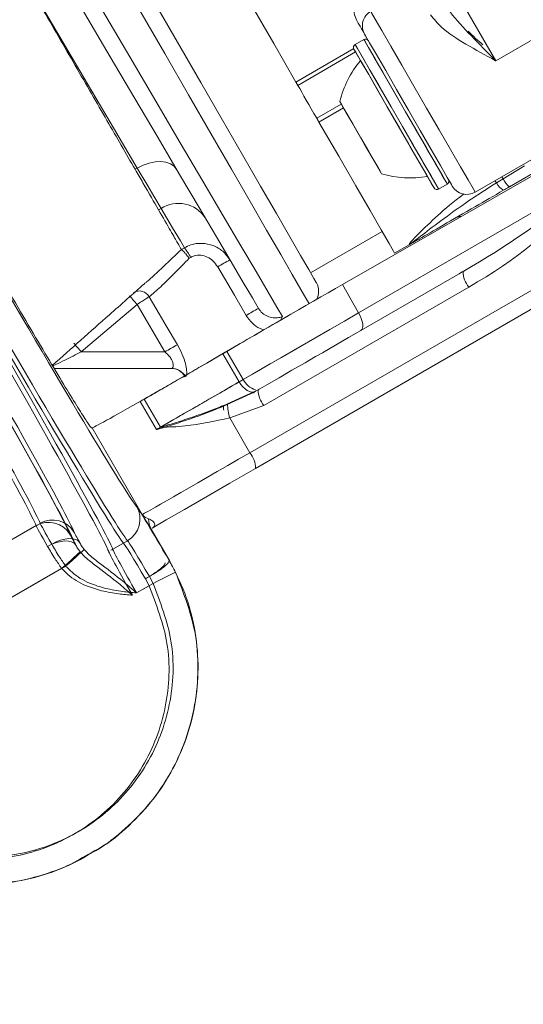
# Model space of a CAD drawing. Units: millimetres. Extents: x 2215 to 4214, y 520 to 3632.
# Drawn here: x 3286 to 3316, y 847 to 906 of the extents above; entities that cross this region are included whole.
import ezdxf

# ---------------------------------------------------------------- set-up
doc = ezdxf.new("R2010")
doc.units = ezdxf.units.MM
doc.header["$LTSCALE"] = 20

msp = doc.modelspace()

# ---------------------------------------------------------------- linework, layer by layer
at = {"color": 7, "linetype": 'Continuous', "lineweight": 18}
for p, q in [((3303.674, 921.928), (3314.201, 903.694)), ((3306.305, 904.972), (3305.785, 904.672)), ((3306.305, 904.972), (3305.785, 904.672)), ((3306.563, 904.921), (3306.564, 904.922)), ((3314.201, 903.694), (3316.8, 905.194)), ((3302.234, 902.422), (3305.7, 904.423)), ((3305.813, 904.224), (3302.349, 902.224)), ((3303.485, 900.255), (3304.957, 901.105)), ((3305.092, 900.873), (3303.62, 900.023)), ((3320.272, 899.179), (3315.019, 896.146)), ((3312.969, 895.829), (3317.212, 898.278)), ((3292.612, 897.197), (3292.741, 897.272)), ((3305.028, 890.303), (3317.658, 897.53)), ((3315.929, 897.4), (3314.645, 896.632)), ((3314.645, 896.632), (3314.253, 896.394)), ((3310.785, 896.011), (3311.305, 896.311)), ((3310.785, 896.011), (3311.305, 896.311)), ((3305.992, 888.605), (3318.597, 895.883)), ((3294.17, 894.856), (3294.015, 894.767)), ((3303.115, 891.005), (3307.398, 893.478)), ((3295.384, 892.397), (3295.56, 892.499)), ((3308.148, 892.179), (3309.014, 892.679)), ((3309.663, 892.954), (3309.637, 892.999)), ((3309.663, 892.954), (3309.638, 892.998)), ((3295.383, 892.397), (3295.384, 892.397)), ((3295.939, 891.926), (3295.847, 891.872)), ((3299.483, 880.228), (3320.092, 892.127)), ((3320.433, 891.189), (3299.824, 879.29)), ((3312.248, 891.082), (3306.135, 887.553)), ((3312.589, 890.145), (3300.314, 883.058)), ((3305.992, 888.605), (3305.028, 890.303)), ((3292.724, 889.104), (3289.385, 886.268)), ((3294.398, 886.268), (3292.724, 889.104)), ((3289.385, 886.268), (3294.398, 886.268)), ((3297.86, 886.158), (3298.842, 884.477)), ((3298.102, 886.298), (3299.084, 884.617)), ((3294.781, 885.283), (3287.757, 885.283)), ((3297.894, 883.015), (3299.731, 883.856)), ((3298.136, 883.155), (3299.973, 883.996)), ((3299.801, 883.896), (3299.731, 883.856)), ((3300.043, 884.036), (3299.973, 883.996)), ((3293.89, 881.622), (3292.909, 883.302)), ((3294.132, 881.761), (3293.151, 883.442)), ((3300.314, 883.058), (3298.274, 882.319)), ((3298.274, 882.319), (3299.483, 880.228)), ((3290.036, 881.714), (3290.02, 881.713)), ((3293.034, 876.525), (3290.036, 881.714)), ((3283.676, 874.131), (3286.918, 876.003)), ((3283.434, 873.991), (3286.676, 875.864)), ((3294.659, 873.775), (3293.573, 875.655)), ((3291.27, 874.458), (3292.148, 874.965)), ((3291.27, 874.458), (3291.906, 874.825)), ((3291.27, 874.458), (3291.146, 874.394)), ((3294.65, 873.77), (3294.659, 873.775)), ((3288.209, 873.307), (3284.882, 871.385)), ((3288.451, 873.446), (3285.123, 871.525)), ((3293.442, 872.264), (3293.226, 872.678)), ((3293.684, 872.404), (3293.468, 872.818)), ((3293.684, 872.404), (3292.701, 871.837)), ((3293.442, 872.264), (3292.701, 871.837))]:
    msp.add_line(p, q, dxfattribs=at)
at = {"color": 7, "linetype": 'Continuous', "lineweight": 18, "flags": 128}
for points in [[(3286.062, 930.434), (3287.389, 928.135), (3288.801, 925.689), (3290.28, 923.127), (3291.808, 920.481), (3293.365, 917.785), (3294.931, 915.071), (3296.488, 912.375), (3298.016, 909.729), (3299.495, 907.167), (3300.907, 904.722), (3302.234, 902.422)], [(3300, 888.868), (3299.629, 889.497), (3299.08, 890.43), (3298.359, 891.654), (3297.476, 893.152), (3296.444, 894.905), (3295.276, 896.888), (3293.988, 899.075), (3292.597, 901.436), (3291.123, 903.939), (3289.584, 906.55), (3288.003, 909.234), (3286.4, 911.955)], [(3287.267, 912.455), (3288.971, 909.559), (3290.652, 906.704), (3292.284, 903.931), (3293.845, 901.28), (3295.312, 898.788), (3296.664, 896.49), (3297.882, 894.42), (3298.949, 892.608), (3299.85, 891.078), (3300.571, 889.852), (3301.103, 888.949), (3301.437, 888.381)], [(3292.741, 897.272), (3291.317, 899.686), (3289.768, 902.311), (3288.125, 905.097), (3286.417, 907.992), (3284.676, 910.942)], [(3293.686, 907.337), (3295.144, 904.81), (3296.535, 902.402), (3297.839, 900.143), (3299.039, 898.064), (3300.121, 896.19), (3301.07, 894.547), (3301.873, 893.155), (3302.521, 892.033), (3303.005, 891.196), (3303.318, 890.653), (3303.457, 890.412), (3303.465, 890.399)], [(3303.028, 889.155), (3302.894, 889.388), (3302.539, 890.002), (3302.015, 890.91), (3301.327, 892.101), (3300.485, 893.559), (3299.499, 895.267), (3298.382, 897.203), (3297.146, 899.343), (3295.809, 901.659), (3294.386, 904.124), (3292.896, 906.705)], [(3306.719, 906.654), (3306.769, 906.569), (3306.993, 906.18), (3307.386, 905.499), (3307.925, 904.566), (3308.577, 903.437), (3309.304, 902.177), (3310.063, 900.863), (3310.809, 899.571), (3311.497, 898.378), (3312.089, 897.354), (3312.547, 896.56), (3312.846, 896.043), (3312.967, 895.833), (3312.969, 895.829)], [(3306.353, 905.288), (3306.338, 905.314), (3306.3, 905.381), (3306.243, 905.48), (3306.169, 905.608), (3306.079, 905.763), (3305.975, 905.942), (3305.86, 906.142)], [(3308.805, 900.642), (3308.13, 901.81), (3307.506, 902.891), (3306.978, 903.806), (3306.585, 904.486), (3306.357, 904.881), (3306.305, 904.972)], [(3311.305, 896.311), (3311.235, 896.433), (3310.986, 896.864), (3310.575, 897.575), (3310.033, 898.514), (3309.4, 899.61), (3308.723, 900.783), (3308.052, 901.945), (3307.437, 903.011), (3306.923, 903.901), (3306.549, 904.549), (3306.342, 904.908), (3306.305, 904.972)], [(3311.603, 896.195), (3311.545, 896.295), (3311.303, 896.714), (3310.889, 897.431), (3310.335, 898.392), (3309.68, 899.526), (3308.974, 900.749), (3308.267, 901.972), (3307.614, 903.105), (3307.06, 904.063), (3306.649, 904.776), (3306.409, 905.191), (3306.353, 905.288)], [(3310.512, 896.085), (3310.506, 896.094), (3310.373, 896.325), (3310.073, 896.845), (3309.627, 897.618), (3309.068, 898.585), (3308.439, 899.675), (3307.785, 900.808), (3307.156, 901.898), (3306.597, 902.865), (3306.151, 903.638), (3305.851, 904.158), (3305.718, 904.389), (3305.712, 904.398)], [(3306.107, 903.714), (3305.826, 904.202), (3305.714, 904.396), (3305.712, 904.398)], [(3305.785, 904.672), (3305.791, 904.662), (3305.93, 904.422), (3306.243, 903.879), (3306.708, 903.074), (3307.289, 902.067), (3307.945, 900.931), (3308.626, 899.752), (3309.281, 898.616), (3309.863, 897.609), (3310.328, 896.804), (3310.641, 896.261), (3310.779, 896.022), (3310.785, 896.011)], [(3305.785, 904.672), (3305.787, 904.669), (3305.903, 904.467), (3306.197, 903.959)], [(3310.512, 896.085), (3310.5, 896.106), (3310.346, 896.372), (3310.027, 896.926), (3309.565, 897.725), (3308.996, 898.711), (3308.361, 899.81), (3307.708, 900.942), (3307.084, 902.021), (3306.537, 902.969), (3306.107, 903.714)], [(3306.197, 903.959), (3306.645, 903.182), (3307.215, 902.195), (3307.864, 901.071), (3308.545, 899.892), (3309.206, 898.747), (3309.799, 897.72), (3310.279, 896.887), (3310.612, 896.311), (3310.773, 896.033), (3310.785, 896.011)], [(3302.349, 902.224), (3302.336, 902.245), (3302.324, 902.267), (3302.31, 902.291), (3302.296, 902.315), (3302.281, 902.341), (3302.266, 902.367), (3302.25, 902.394), (3302.234, 902.422)], [(3302.349, 902.224), (3302.463, 902.027), (3302.586, 901.813), (3302.717, 901.585), (3302.857, 901.343), (3303.004, 901.088), (3303.159, 900.821), (3303.319, 900.543), (3303.485, 900.255)], [(3306.12, 899.092), (3305.642, 899.92), (3305.236, 900.622), (3304.965, 901.092), (3304.87, 901.257)], [(3307.37, 896.926), (3307.344, 896.971), (3307.155, 897.3), (3306.807, 897.901), (3306.355, 898.684), (3305.868, 899.529), (3305.418, 900.307), (3305.076, 900.9), (3304.893, 901.218), (3304.87, 901.257)], [(3303.62, 900.023), (3303.604, 900.049), (3303.589, 900.076), (3303.573, 900.104), (3303.556, 900.133), (3303.539, 900.162), (3303.521, 900.193), (3303.503, 900.224), (3303.485, 900.255)], [(3311.305, 896.311), (3311.253, 896.402), (3311.025, 896.797), (3310.632, 897.477), (3310.104, 898.392), (3309.479, 899.473), (3308.805, 900.642)], [(3303.62, 900.023), (3304.801, 897.976), (3305.825, 896.202), (3306.676, 894.728), (3307.342, 893.575), (3307.813, 892.759), (3308.081, 892.294), (3308.148, 892.179)], [(3307.37, 896.926), (3307.275, 897.091), (3307.004, 897.561), (3306.599, 898.263), (3306.12, 899.092)], [(3292.741, 897.272), (3293.089, 897.447), (3293.448, 897.574), (3293.803, 897.647), (3294.143, 897.665), (3294.453, 897.626), (3294.721, 897.531), (3294.939, 897.385), (3295.096, 897.193)], [(3294.17, 894.856), (3293.792, 895.495), (3293.312, 896.307), (3292.741, 897.272)], [(3314.564, 896.75), (3314.589, 896.714), (3314.645, 896.632)], [(3314.158, 896.515), (3314.193, 896.471), (3314.253, 896.394)], [(3315.019, 896.146), (3314.975, 896.121), (3314.931, 896.096), (3314.888, 896.07), (3314.844, 896.045), (3314.8, 896.02), (3314.757, 895.995), (3314.713, 895.97), (3314.67, 895.945)], [(3295.56, 892.499), (3295.318, 892.909), (3294.852, 893.699), (3294.17, 894.856)], [(3299.261, 888.448), (3298.553, 889.656), (3297.554, 891.359)], [(3293.443, 889.564), (3294.04, 888.555), (3294.47, 887.829), (3295.14, 886.697)], [(3299.084, 884.617), (3299.871, 885.071), (3300.706, 885.553), (3301.577, 886.056), (3302.47, 886.571), (3303.371, 887.092), (3304.268, 887.61), (3305.146, 888.116), (3305.992, 888.605)], [(3306.135, 887.553), (3306.193, 887.608), (3306.23, 887.694), (3306.244, 887.806), (3306.236, 887.942), (3306.205, 888.096), (3306.152, 888.262), (3306.081, 888.434), (3305.992, 888.605)], [(3306.135, 887.553), (3305.389, 887.122), (3304.614, 886.675), (3303.824, 886.219), (3303.413, 885.982)], [(3298.842, 884.477), (3299.629, 884.931), (3300.464, 885.414), (3301.335, 885.916), (3302.228, 886.432), (3302.922, 886.833)], [(3303.413, 885.982), (3302.787, 885.62), (3301.999, 885.165), (3301.232, 884.722), (3300.495, 884.297), (3299.801, 883.896)], [(3299.801, 883.896), (3299.701, 883.86), (3299.586, 883.858), (3299.461, 883.89), (3299.329, 883.955), (3299.197, 884.05), (3299.068, 884.172), (3298.948, 884.316), (3298.842, 884.477)], [(3299.731, 883.856), (3299.712, 883.823), (3299.712, 883.8)], [(3299.824, 879.29), (3298.285, 878.402), (3296.849, 877.573), (3295.566, 876.832), (3294.477, 876.204), (3293.622, 875.71)], [(3287.372, 874.621), (3287.631, 874.751), (3287.896, 874.851), (3288.155, 874.917), (3288.399, 874.946), (3288.62, 874.938), (3288.808, 874.892), (3288.956, 874.81), (3289.06, 874.696)], [(3287.614, 874.76), (3287.873, 874.891), (3288.137, 874.991), (3288.397, 875.056), (3288.641, 875.086), (3288.862, 875.077), (3289.05, 875.032), (3289.198, 874.95), (3289.302, 874.836)], [(3288.209, 873.307), (3288.414, 873.488), (3288.611, 873.663), (3288.795, 873.827), (3288.96, 873.973), (3289.099, 874.096), (3289.209, 874.193), (3289.285, 874.261), (3289.325, 874.297)], [(3288.451, 873.446), (3288.656, 873.628), (3288.853, 873.803), (3289.037, 873.966), (3289.202, 874.112), (3289.341, 874.236), (3289.451, 874.333), (3289.527, 874.401), (3289.567, 874.436)], [(3295.026, 873.072), (3294.996, 873.057), (3294.917, 873.018), (3294.792, 872.955), (3294.625, 872.872), (3294.422, 872.771), (3294.192, 872.657), (3293.943, 872.533), (3293.684, 872.404)]]:
    msp.add_lwpolyline(points, dxfattribs=at)
at = {"color": 7, "linetype": 'Continuous', "lineweight": 18}
for radius in [437.5, 434.5, 411, 325.525, 323.528, 309.982, 307.982, 305]:
    msp.add_circle((3162.162, 957.428), radius, dxfattribs=at)
for centre, radius, start, end in [((3162.162, 957.428), 302.091, 90, 349.50998), ((3162.162, 957.428), 283.534, 11.18515, 270), ((3162.162, 957.428), 254.673, 90, 329.13168), ((3162.162, 957.428), 327, 274.64833, 355.35167), ((3162.162, 957.428), 336, 274.52356, 355.47644), ((3162.162, 957.428), 332, 274.57818, 355.42182), ((3307.219, 905.788), 1, 120, 210), ((3306.405, 904.798), 0.2, 30, 120), ((3305.885, 904.498), 0.2, 120, 210), ((3310.7, 899.84), 6, 139.88341, 166.33928), ((3309.058, 902.684), 6, 253.66072, 280.11659), ((3316.002, 897.287), 1.506, 205.77389, 229.25434), ((3310.685, 896.185), 0.2, 210, 300), ((3311.205, 896.485), 0.2, 300, 30), ((3312.469, 896.695), 1, 210, 300), ((3315.114, 896.775), 0.941, 203.872, 241.86579), ((3295.202, 893.241), 1.917, 33.22057, 122.57912), ((3312.079, 893.871), 0.5, 83.59819, 120), ((3292.978, 890.378), 3.341, 27.59873, 39.40943), ((3303.527, 881.692), 11.363, 117.45838, 121.71195), ((3313.802, 891.117), 1.555, 181.26571, 218.69173), ((3302.599, 889.899), 1, 330.60405, 30), ((3252.899, 855.482), 52.119, 40.17238, 40.92872), ((3292.86, 889.256), 0.66, 27.86461, 120.9002), ((3305.261, 878.743), 11.41, 117.45495, 121.72126), ((3301.685, 888.124), 0.357, 133.90476, 170.29033), ((3256.657, 858.348), 43.02, 40.46752, 41.381), ((3311.87, 856.864), 34.203, 119.28216, 120.71809), ((3294.733, 884.283), 1, 29.37639, 90), ((3294.779, 884.296), 0.987, 30.30203, 89.8844), ((3300.15, 885.141), 1.188, 206.17175, 253.89333), ((3301.528, 884.03), 1.555, 181.26564, 218.6918), ((3302.038, 883.37), 3.908, 183.16135, 195.599), ((3300.081, 883.068), 2.187, 181.40224, 187.75319), ((3298.269, 879.256), 1.555, 1.26629, 38.69115), ((3291.398, 876.264), 1.499, 299.98457, 29.75956), ((3287.427, 874.566), 1.499, 30.31237, 120.04744), ((3287.669, 874.706), 1.499, 30.31298, 120.04694), ((3294.633, 876.249), 1.215, 178.79432, 209.25416)]:
    msp.add_arc(centre, radius, start, end, dxfattribs=at)
for centre, major_axis, ratio, start_param, end_param in [((3311.631, 891.881), (6.853, 3.937), 0.126509, 4.729718, 5.87942), ((3311.472, 891.809), (7.21, 4.123), 0.240766, 4.729613, 5.879316), ((3283.519, 892.971), (-9.25, 16.021), 0.017455, 1.570796, 3.045583), ((3281.979, 892.082), (-10, 17.321), 0.016146, 1.570796, 3.045583), ((3282.221, 892.221), (-10, 17.321), 0.016146, 1.570796, 3.045583), ((3281.047, 891.544), (-10, 17.321), 0.016146, 3.237602, 4.712389), ((3281.289, 891.683), (-10, 17.321), 0.016146, 3.237602, 4.712389), ((3279.747, 890.793), (-9, 15.588), 0.017455, 3.254903, 4.712389), ((3279.748, 890.794), (-9.25, 16.021), 0.017455, 3.237602, 4.712389), ((3279.989, 890.933), (-9, 15.588), 0.017455, 3.254903, 4.712389), ((3311.389, 891.741), (6.853, 3.937), 0.126509, 4.729718, 4.785939), ((3278.449, 890.044), (-8.25, 14.289), 0.019042, 3.254903, 4.712389), ((3278.691, 890.183), (-8.25, 14.289), 0.019042, 3.254903, 4.712389), ((3302.101, 888.534), (7.359, 4.249), 0.008727, 1.156745, 2.140224), ((3301.859, 888.395), (7.359, 4.249), 0.008727, 1.554357, 2.140224), ((3297.828, 886.215), (7.794, 4.5), 0.00873, 3.159051, 4.063685), ((3300.827, 881.024), (7.794, 4.5), 0.001975, 3.159049, 4.537889), ((3294.933, 873.125), (-2.25, 3.897), 0.017455, 4.86855, 6.187176), ((3288.411, 873.423), (-1.5, 2.598), 0.008728, 0.113311, 1.025174), ((3288.169, 873.284), (-1.5, 2.598), 0.008728, 0.113311, 1.025174), ((3289.71, 874.173), (-0.75, 1.299), 0.017455, 0.113311, 1.025174), ((3289.468, 874.033), (-0.75, 1.299), 0.017455, 0.113311, 1.025174), ((3291.229, 870.986), (-2.25, 3.897), 0.017455, 0.09601, 0.301099), ((3291.471, 871.126), (-2.25, 3.897), 0.017455, 0.09601, 0.301099), ((3293.392, 872.235), (-1.5, 2.598), 0.026183, 4.86855, 6.187176), ((3293.634, 872.375), (-1.5, 2.598), 0.026183, 4.86855, 6.187176), ((3292.527, 871.736), (-1.5, 2.598), 0.026183, 0.09601, 1.570796), ((3292.769, 871.876), (-1.5, 2.598), 0.026183, 0.09601, 1.570796)]:
    msp.add_ellipse(centre, major_axis=major_axis, ratio=ratio, start_param=start_param, end_param=end_param, dxfattribs=at)
for points, knots in [([(3292.612, 897.197), (3292.062, 898.15), (3290.946, 900.081), (3289.04, 903.383), (3286.998, 906.921), (3285.52, 909.48), (3284.74, 910.831), (3284.676, 910.942)], [0, 0, 0, 0, 0.238617, 0.483873, 0.727276, 0.977738, 1, 1, 1, 1]), ([(3305.86, 906.142), (3305.805, 906.278), (3305.676, 906.595), (3305.749, 907.22), (3305.903, 907.667), (3305.989, 907.916), (3305.99, 907.918)], [0, 0, 0, 0, 0.251158, 0.586862, 0.996878, 1, 1, 1, 1]), ([(3310.831, 907.532), (3311.037, 907.224), (3311.576, 906.421), (3312.759, 905.161), (3313.701, 904.199), (3314.197, 903.698), (3314.201, 903.694)], [0, 0, 0, 0, 0.228312, 0.596441, 0.996735, 1, 1, 1, 1]), ([(3314.201, 903.694), (3314.197, 903.697), (3313.593, 904.026), (3312.441, 904.667), (3311.015, 905.552), (3310.507, 906.19), (3310.307, 906.44)], [0, 0, 0, 0, 0.003043, 0.397003, 0.763155, 1, 1, 1, 1]), ([(3313.433, 904.645), (3313.289, 904.775), (3312.994, 905.04), (3312.7, 905.322), (3312.55, 905.465)], [0, 0, 0, 0, 0.489123, 1, 1, 1, 1]), ([(3294.015, 894.767), (3293.739, 895.245), (3293.358, 895.904), (3292.773, 896.918), (3292.612, 897.197)], [0, 0, 0, 0, 0.7246011, 1, 1, 1, 1]), ([(3314.253, 896.394), (3313.699, 896.04), (3312.438, 895.235), (3310.838, 894.062), (3309.593, 893.106), (3309.113, 892.744), (3309.025, 892.686), (3309.015, 892.68), (3309.014, 892.679)], [0, 0, 0, 0, 0.193176, 0.439605, 0.687965, 0.941379, 0.996686, 1, 1, 1, 1]), ([(3309.014, 892.679), (3309.013, 892.679), (3308.977, 892.658), (3309.004, 892.723), (3309.507, 893.286), (3310.669, 894.382), (3311.669, 895.274), (3312.299, 895.715), (3312.308, 895.721)], [0, 0, 0, 0, 0.003726, 0.181197, 0.463311, 0.736408, 0.996324, 1, 1, 1, 1]), ([(3314.67, 895.945), (3314.1, 895.616), (3312.761, 894.843), (3310.967, 893.807), (3309.838, 893.155), (3309.328, 892.86), (3309.147, 892.756), (3309.061, 892.706), (3309.026, 892.686), (3309.016, 892.68), (3309.014, 892.679)], [0, 0, 0, 0, 0.208548, 0.48936, 0.774107, 0.868147, 0.938348, 0.981349, 0.996612, 1, 1, 1, 1]), ([(3294.015, 894.767), (3294.27, 894.324), (3294.752, 893.49), (3295.199, 892.716), (3295.322, 892.504), (3295.383, 892.397)], [0, 0, 0, 0, 0.359922, 0.677888, 1, 1, 1, 1]), ([(3290.02, 881.713), (3289.998, 881.721), (3289.954, 881.737), (3289.57, 882.315), (3288.96, 883.289), (3288.126, 884.662), (3287.1, 886.379), (3285.924, 888.371), (3284.643, 890.56), (3283.758, 892.089), (3283.316, 892.853)], [0, 0, 0, 0, 0.12253, 0.245904, 0.370114, 0.495057, 0.620667, 0.74679, 0.87329, 1, 1, 1, 1]), ([(3295.56, 892.499), (3295.684, 892.562), (3296.011, 892.725), (3296.614, 892.804), (3297.285, 892.668), (3297.888, 892.323), (3298.154, 891.958), (3298.287, 891.775)], [0, 0, 0, 0, 0.133098, 0.350527, 0.569442, 0.784295, 1, 1, 1, 1]), ([(3293.169, 890.352), (3293.21, 890.386), (3293.521, 890.637), (3294.292, 891.369), (3295.028, 892.063), (3295.383, 892.397)], [0, 0, 0, 0, 0.073931, 0.553751, 1, 1, 1, 1]), ([(3295.384, 892.397), (3295.398, 892.39), (3295.425, 892.376), (3295.52, 892.278), (3295.644, 892.134), (3295.757, 891.992), (3295.825, 891.902), (3295.845, 891.875), (3295.847, 891.872)], [0, 0, 0, 0, 0.224911, 0.449803, 0.67531, 0.902423, 0.989921, 1, 1, 1, 1]), ([(3297.554, 891.359), (3297.47, 891.479), (3297.303, 891.715), (3296.945, 891.956), (3296.551, 892.074), (3296.195, 892.051), (3296.009, 891.96), (3295.939, 891.926)], [0, 0, 0, 0, 0.230888, 0.454976, 0.67251, 0.877449, 1, 1, 1, 1]), ([(3295.847, 891.872), (3295.563, 891.583), (3294.956, 890.964), (3294.102, 890.108), (3293.663, 889.745), (3293.443, 889.564)], [0, 0, 0, 0, 0.305211, 0.653133, 1, 1, 1, 1]), ([(3287.652, 885.458), (3288.79, 886.47), (3290.63, 888.103), (3292.47, 889.729), (3293.171, 890.349)], [0, 0, 0, 0, 0.618761, 1, 1, 1, 1]), ([(3293.443, 889.564), (3293.384, 889.528), (3293.267, 889.456), (3293.007, 889.29), (3292.818, 889.166), (3292.724, 889.104)], [0, 0, 0, 0, 0.333611, 0.667535, 1, 1, 1, 1]), ([(3300.319, 887.589), (3300.243, 887.61), (3299.989, 887.682), (3299.601, 887.973), (3299.376, 888.288), (3299.261, 888.448)], [0, 0, 0, 0, 0.1736777, 0.5805386, 1, 1, 1, 1]), ([(3300, 888.868), (3300.071, 888.77), (3300.215, 888.572), (3300.533, 888.384), (3300.883, 888.293), (3301.199, 888.304), (3301.365, 888.358), (3301.437, 888.381)], [0, 0, 0, 0, 0.192292, 0.389349, 0.597852, 0.82446, 1, 1, 1, 1]), ([(3295.14, 886.697), (3295.245, 886.505), (3295.451, 886.128), (3295.632, 885.579), (3295.706, 885.143), (3295.701, 884.86), (3295.66, 884.792), (3295.632, 884.794), (3295.631, 884.794)], [0, 0, 0, 0, 0.228138, 0.448442, 0.635239, 0.812165, 0.993563, 1, 1, 1, 1]), ([(3289.385, 886.268), (3289.056, 886.103), (3288.54, 885.844), (3287.955, 885.556), (3287.738, 885.452), (3287.674, 885.422)], [0, 0, 0, 0, 0.55304, 0.867529, 1, 1, 1, 1]), ([(3297.86, 886.158), (3297.6, 886.007), (3296.917, 885.608), (3295.645, 884.87), (3294.164, 884.018), (3293.327, 883.54), (3292.909, 883.302)], [0, 0, 0, 0, 0.169638, 0.44639, 0.723197, 1, 1, 1, 1]), ([(3298.102, 886.298), (3297.842, 886.146), (3297.159, 885.747), (3295.887, 885.01), (3294.406, 884.157), (3293.569, 883.68), (3293.151, 883.442)], [0, 0, 0, 0, 0.169638, 0.446391, 0.723197, 1, 1, 1, 1]), ([(3294.398, 886.268), (3294.5, 886.174), (3294.666, 886.021), (3294.798, 885.812), (3294.869, 885.645), (3294.888, 885.546), (3294.891, 885.423), (3294.866, 885.313), (3294.81, 885.293), (3294.781, 885.283)], [0, 0, 0, 0, 0.2390837, 0.3919604, 0.4492425, 0.6102943, 0.6254182, 0.802304, 1, 1, 1, 1]), ([(3293.89, 881.622), (3294.138, 881.764), (3294.793, 882.14), (3296.045, 882.86), (3297.535, 883.72), (3298.406, 884.225), (3298.842, 884.477)], [0, 0, 0, 0, 0.169612, 0.446404, 0.723202, 1, 1, 1, 1]), ([(3294.132, 881.761), (3294.38, 881.904), (3295.035, 882.279), (3296.287, 883), (3297.777, 883.86), (3298.648, 884.364), (3299.084, 884.617)], [0, 0, 0, 0, 0.169612, 0.446405, 0.723201, 1, 1, 1, 1]), ([(3294.132, 881.761), (3294.136, 881.763), (3294.142, 881.764), (3294.148, 881.766), (3294.16, 881.769), (3294.204, 881.782), (3294.345, 881.822), (3294.795, 881.955), (3295.886, 882.301), (3297.13, 882.744), (3297.982, 883.092), (3298.136, 883.155)], [0, 0, 0, 0, 0.004089, 0.004522, 0.005141, 0.014792, 0.042655, 0.123729, 0.38782, 0.889032, 1, 1, 1, 1]), ([(3293.89, 881.622), (3293.894, 881.623), (3293.9, 881.625), (3293.906, 881.626), (3293.918, 881.63), (3293.963, 881.643), (3294.103, 881.683), (3294.553, 881.815), (3295.644, 882.161), (3296.888, 882.605), (3297.74, 882.952), (3297.894, 883.015)], [0, 0, 0, 0, 0.004089, 0.004522, 0.005141, 0.014795, 0.042655, 0.123729, 0.387821, 0.889032, 1, 1, 1, 1]), ([(3298.274, 882.319), (3297.37, 882.12), (3295.933, 881.803), (3294.609, 881.767), (3294.137, 881.761), (3294.132, 881.761)], [0, 0, 0, 0, 0.626015, 0.995265, 1, 1, 1, 1]), ([(3293.573, 875.655), (3293.397, 875.939), (3293.219, 876.226), (3293.036, 876.523), (3293.034, 876.525)], [0, 0, 0, 0, 0.991719, 1, 1, 1, 1]), ([(3293.034, 876.525), (3293.035, 876.524), (3293.038, 876.52), (3293.053, 876.499), (3293.142, 876.392), (3293.292, 876.328), (3293.418, 876.275)], [0, 0, 0, 0, 0.008719, 0.034827, 0.191043, 1, 1, 1, 1]), ([(3293.418, 876.275), (3293.484, 876.245), (3293.624, 876.181), (3293.786, 876.026), (3293.791, 875.87), (3293.718, 875.772), (3293.65, 875.728), (3293.622, 875.71)], [0, 0, 0, 0, 0.3259111, 0.6895054, 0.8636141, 0.9440423, 1, 1, 1, 1]), ([(3293.591, 875.625), (3293.588, 875.63), (3293.576, 875.651), (3293.573, 875.66), (3293.574, 875.656), (3293.574, 875.655)], [0, 0, 0, 0, 0.186086, 0.775972, 1, 1, 1, 1]), ([(3289.567, 874.436), (3289.524, 874.493), (3289.413, 874.638), (3289.344, 874.761), (3289.302, 874.836)], [0, 0, 0, 0, 0.387851, 1, 1, 1, 1]), ([(3288.209, 873.307), (3288.078, 873.496), (3287.764, 873.946), (3287.516, 874.373), (3287.372, 874.621)], [0, 0, 0, 0, 0.41932, 1, 1, 1, 1]), ([(3288.451, 873.446), (3288.32, 873.635), (3288.006, 874.086), (3287.758, 874.513), (3287.614, 874.76)], [0, 0, 0, 0, 0.419313, 1, 1, 1, 1]), ([(3289.325, 874.297), (3289.282, 874.353), (3289.171, 874.499), (3289.102, 874.621), (3289.06, 874.696)], [0, 0, 0, 0, 0.3878454, 1, 1, 1, 1]), ([(3292.459, 871.697), (3292.457, 871.699), (3292.328, 871.809), (3292.076, 872.025), (3291.308, 872.676), (3290.456, 873.31), (3289.658, 873.921), (3289.397, 874.216), (3289.325, 874.297)], [0, 0, 0, 0, 0.002635, 0.117137, 0.230387, 0.708931, 0.920452, 1, 1, 1, 1]), ([(3292.701, 871.837), (3292.699, 871.839), (3292.57, 871.949), (3292.318, 872.165), (3291.55, 872.816), (3290.697, 873.45), (3289.9, 874.061), (3289.639, 874.356), (3289.567, 874.436)], [0, 0, 0, 0, 0.002635, 0.117137, 0.230389, 0.708929, 0.920454, 1, 1, 1, 1]), ([(3290.038, 856.323), (3290.205, 856.409), (3291.013, 856.827), (3292.277, 857.886), (3293.754, 859.472), (3294.932, 861.302), (3295.784, 863.301), (3296.294, 865.413), (3296.436, 867.583), (3296.214, 869.742), (3295.648, 871.846), (3294.988, 873.132), (3294.659, 873.775)], [0, 0, 0, 0, 0.02814, 0.136134, 0.24414, 0.352145, 0.46014, 0.568135, 0.676102, 0.784068, 0.892035, 1, 1, 1, 1]), ([(3294.408, 873.63), (3294.402, 873.591), (3294.388, 873.514), (3294.125, 873.273), (3293.725, 872.98), (3293.393, 872.779), (3293.226, 872.678)], [0, 0, 0, 0, 0.249999, 0.500002, 0.750001, 1, 1, 1, 1]), ([(3294.65, 873.77), (3294.643, 873.731), (3294.63, 873.653), (3294.367, 873.413), (3293.967, 873.12), (3293.635, 872.919), (3293.468, 872.818)], [0, 0, 0, 0, 0.249997, 0.499999, 0.749996, 1, 1, 1, 1]), ([(3294.65, 873.77), (3294.65, 873.77), (3294.778, 873.547), (3294.902, 873.309), (3295.026, 873.072)], [0, 0, 0, 0, 0.000078, 1, 1, 1, 1]), ([(3290.603, 871.965), (3290.275, 872.06), (3289.554, 872.269), (3288.742, 872.759), (3288.333, 873.18), (3288.209, 873.307)], [0, 0, 0, 0, 0.367436, 0.809278, 1, 1, 1, 1]), ([(3290.845, 872.104), (3290.517, 872.199), (3289.796, 872.409), (3288.984, 872.898), (3288.575, 873.319), (3288.451, 873.446)], [0, 0, 0, 0, 0.3674313, 0.8092725, 1, 1, 1, 1]), ([(3295.026, 873.072), (3295.527, 871.791), (3296.293, 869.833), (3296.419, 867.007), (3296.188, 864.851), (3295.583, 862.763), (3294.644, 860.806), (3293.388, 859.031), (3291.842, 857.519), (3290.626, 856.569), (3289.899, 856.226), (3289.825, 856.191)], [0, 0, 0, 0, 0.209964, 0.32104, 0.432116, 0.543172, 0.654227, 0.765249, 0.876271, 0.987262, 1, 1, 1, 1]), ([(3273.858, 860.957), (3274.666, 859.965), (3276.28, 857.979), (3279.779, 856.23), (3283.598, 855.669), (3287.404, 856.422), (3290.742, 858.387), (3293.248, 861.351), (3294.612, 864.965), (3294.777, 868.807), (3293.879, 871.132), (3293.442, 872.264)], [0, 0, 0, 0, 0.111736, 0.223468, 0.335173, 0.446874, 0.558594, 0.67035, 0.782142, 0.893954, 1, 1, 1, 1]), ([(3274.1, 861.097), (3274.908, 860.104), (3276.522, 858.119), (3280.021, 856.37), (3283.84, 855.808), (3287.646, 856.562), (3290.984, 858.526), (3293.49, 861.49), (3294.854, 865.105), (3295.019, 868.947), (3294.121, 871.272), (3293.684, 872.404)], [0, 0, 0, 0, 0.111736, 0.223468, 0.335173, 0.446874, 0.558594, 0.67035, 0.782142, 0.893954, 1, 1, 1, 1]), ([(3292.459, 871.697), (3292.456, 871.697), (3292.181, 871.723), (3291.557, 871.776), (3290.946, 871.897), (3290.603, 871.965)], [0, 0, 0, 0, 0.005836, 0.440738, 1, 1, 1, 1]), ([(3292.701, 871.837), (3292.698, 871.837), (3292.423, 871.862), (3291.799, 871.916), (3291.188, 872.037), (3290.845, 872.104)], [0, 0, 0, 0, 0.005836, 0.440734, 1, 1, 1, 1]), ([(3272.187, 860.792), (3272.187, 860.792), (3272.411, 860.402), (3273.052, 859.42), (3274.295, 857.984), (3275.97, 856.6), (3277.856, 855.523), (3279.894, 854.771), (3282.03, 854.38), (3284.204, 854.343), (3286.346, 854.689), (3288.254, 855.291), (3289.35, 855.924), (3289.821, 856.196)], [0, 0, 0, 0, 0.000003, 0.066534, 0.173157, 0.27978, 0.386407, 0.493033, 0.599682, 0.706331, 0.813013, 0.919695, 1, 1, 1, 1]), ([(3290.038, 856.323), (3289.961, 856.267), (3289.3, 855.791), (3287.869, 855.182), (3285.797, 854.565), (3283.636, 854.328), (3281.471, 854.456), (3279.355, 854.941), (3277.352, 855.781), (3275.231, 857.123), (3273.652, 858.642), (3272.825, 859.82), (3272.608, 860.13)], [0, 0, 0, 0, 0.014395, 0.123922, 0.233434, 0.342946, 0.452465, 0.561984, 0.671529, 0.781074, 0.942514, 1, 1, 1, 1])]:
    msp.add_open_spline(points, degree=3, knots=knots, dxfattribs=at)

doc.saveas('drawing.dxf')
